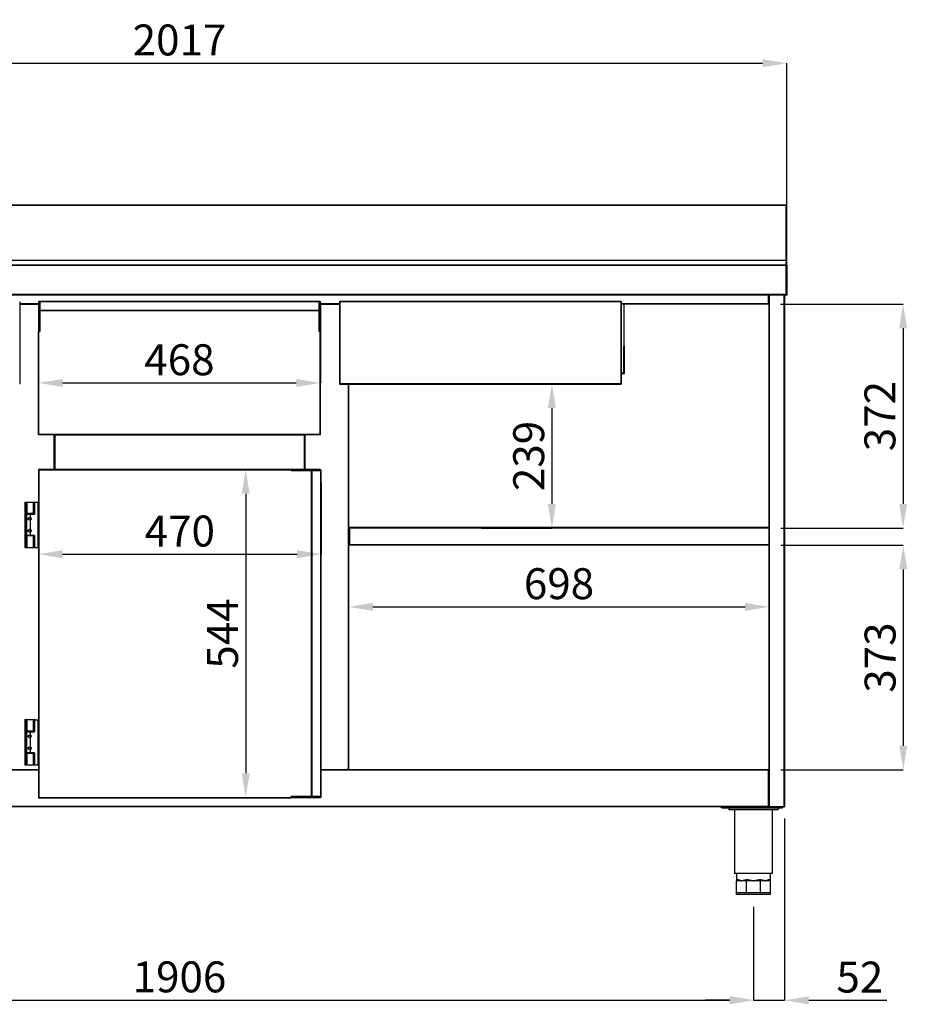
# Model space of a CAD drawing. Units: millimetres. Extents: x 11408 to 36270, y 19016 to 29417.
# Drawn here: x 31611 to 33085, y 25529 to 27164 of the extents above; entities that cross this region are included whole.
import ezdxf

# ---------------------------------------------------------------- set-up
doc = ezdxf.new("R2010")
doc.units = ezdxf.units.MM
doc.styles.add('SLDTEXTSTYLE0', font='TXT', dxfattribs={"width": 0.75})
doc.dimstyles.new('SLDDIMSTYLE2', dxfattribs={"dimtxt": 51.366374, "dimasz": 40, "dimexe": 0, "dimexo": 0.0625, "dimgap": 12.841593, "dimtad": 1, "dimdec": 1, "dimrnd": 1e-09, "dimzin": 12, "dimdsep": 46, "dimtxsty": 'SLDTEXTSTYLE0', "dimsah": 1, "dimcen": 0.09, "dimadec": 0, "dimazin": 0, "dimtfac": 1, "dimtdec": 1, "dimtmove": 0, "dimatfit": 0, "dimfxl": 1, "dimtolj": 1, "dimtzin": 12, "dimarcsym": 0})

# ---------------------------------------------------------------- blocks, each defined once
blk = doc.blocks.new('*D114')
at = {"color": 0, "lineweight": -2, "transparency": 16777216}
for p, q in [((30868.5, 26829.9), (30868.5, 27091.5)), ((30908.5, 27091.5), (32845.1, 27091.5)), ((32885.1, 26829.9), (32885.1, 27091.5))]:
    blk.add_line(p, q, dxfattribs=at)
at = {"color": 0, "transparency": 16777216}
for points in [[(30908.5, 27098.2), (30908.5, 27084.9), (30868.5, 27091.5)], [(32845.1, 27098.2), (32845.1, 27084.9), (32885.1, 27091.5)]]:
    blk.add_solid(points, dxfattribs=at)
at = {"layer": 'DEFPOINTS', "color": 0, "transparency": 16777216}
for p in [(32885.1, 27091.5), (30868.5, 26809.9), (32885.1, 26809.9)]:
    blk.add_point(p, dxfattribs=at)
at = {"color": 0, "transparency": 16777216, "insert": (31876.8, 27130.1), "char_height": 51.37, "attachment_point": 5, "style": 'SLDTEXTSTYLE0'}
blk.add_mtext('\\A1;2017', dxfattribs=at)
blk = doc.blocks.new('*D117')
at = {"color": 0, "lineweight": -2, "transparency": 16777216}
for p, q in [((32158, 26114.3), (32158, 26188.9)), ((32198, 26188.9), (32816, 26188.9)), ((32856, 26110.4), (32856, 26188.9))]:
    blk.add_line(p, q, dxfattribs=at)
at = {"color": 0, "transparency": 16777216}
for points in [[(32198, 26195.6), (32198, 26182.2), (32158, 26188.9)], [(32816, 26195.6), (32816, 26182.2), (32856, 26188.9)]]:
    blk.add_solid(points, dxfattribs=at)
at = {"layer": 'DEFPOINTS', "color": 0, "transparency": 16777216}
for p in [(32856, 26188.9), (32158, 26094.3), (32856, 26090.4)]:
    blk.add_point(p, dxfattribs=at)
at = {"color": 0, "transparency": 16777216, "insert": (32507, 26227.4), "char_height": 51.37, "attachment_point": 5, "style": 'SLDTEXTSTYLE0'}
blk.add_mtext('\\A1;698', dxfattribs=at)
blk = doc.blocks.new('*D118')
at = {"color": 0, "lineweight": -2, "transparency": 16777216}
for p, q in [((32875.4, 26291.2), (33078.7, 26291.2)), ((33078.7, 26251.2), (33078.7, 25958.3)), ((32875.4, 25918.3), (33078.7, 25918.3))]:
    blk.add_line(p, q, dxfattribs=at)
at = {"color": 0, "transparency": 16777216}
for points in [[(33072, 26251.2), (33085.4, 26251.2), (33078.7, 26291.2)], [(33072, 25958.3), (33085.4, 25958.3), (33078.7, 25918.3)]]:
    blk.add_solid(points, dxfattribs=at)
at = {"layer": 'DEFPOINTS', "color": 0, "transparency": 16777216}
for p in [(32855.4, 26291.2), (32855.4, 25918.3), (33078.7, 25918.3)]:
    blk.add_point(p, dxfattribs=at)
at = {"color": 0, "transparency": 16777216, "insert": (33040.2, 26104.7), "char_height": 51.37, "attachment_point": 5, "rotation": 90, "style": 'SLDTEXTSTYLE0'}
blk.add_mtext('\\A1;373', dxfattribs=at)
blk = doc.blocks.new('*D119')
at = {"color": 0, "lineweight": -2, "transparency": 16777216}
for p, q in [((32874.8, 26691.5), (33078.4, 26691.5)), ((33078.4, 26651.5), (33078.4, 26359.8)), ((32875.4, 26319.8), (33078.4, 26319.8))]:
    blk.add_line(p, q, dxfattribs=at)
at = {"color": 0, "transparency": 16777216}
for points in [[(33071.8, 26651.5), (33085.1, 26651.5), (33078.4, 26691.5)], [(33071.8, 26359.8), (33085.1, 26359.8), (33078.4, 26319.8)]]:
    blk.add_solid(points, dxfattribs=at)
at = {"layer": 'DEFPOINTS', "color": 0, "transparency": 16777216}
for p in [(32854.8, 26691.5), (32855.4, 26319.8), (33078.4, 26319.8)]:
    blk.add_point(p, dxfattribs=at)
at = {"color": 0, "transparency": 16777216, "insert": (33039.9, 26505.6), "char_height": 51.37, "attachment_point": 5, "rotation": 90, "style": 'SLDTEXTSTYLE0'}
blk.add_mtext('\\A1;372', dxfattribs=at)
blk = doc.blocks.new('*D120')
at = {"color": 0, "lineweight": -2, "transparency": 16777216}
for p, q in [((32381.1, 26558.9), (32495.2, 26558.9)), ((32495.2, 26518.9), (32495.2, 26359.8)), ((32378.5, 26319.8), (32495.2, 26319.8))]:
    blk.add_line(p, q, dxfattribs=at)
at = {"color": 0, "transparency": 16777216}
for points in [[(32488.5, 26518.9), (32501.8, 26518.9), (32495.2, 26558.9)], [(32488.5, 26359.8), (32501.8, 26359.8), (32495.2, 26319.8)]]:
    blk.add_solid(points, dxfattribs=at)
at = {"layer": 'DEFPOINTS', "color": 0, "transparency": 16777216}
for p in [(32361.1, 26558.9), (32358.5, 26319.8), (32495.2, 26319.8)]:
    blk.add_point(p, dxfattribs=at)
at = {"color": 0, "transparency": 16777216, "insert": (32456.7, 26439.4), "char_height": 51.37, "attachment_point": 5, "rotation": 90, "style": 'SLDTEXTSTYLE0'}
blk.add_mtext('\\A1;239', dxfattribs=at)
blk = doc.blocks.new('*D121')
at = {"color": 0, "lineweight": -2, "transparency": 16777216}
for p, q in [((31872.7, 26416.6), (31986.7, 26416.6)), ((31986.7, 26376.6), (31986.7, 25912.6)), ((31872.7, 25872.6), (31986.7, 25872.6))]:
    blk.add_line(p, q, dxfattribs=at)
at = {"color": 0, "transparency": 16777216}
for points in [[(31980.1, 26376.6), (31993.4, 26376.6), (31986.7, 26416.6)], [(31980.1, 25912.6), (31993.4, 25912.6), (31986.7, 25872.6)]]:
    blk.add_solid(points, dxfattribs=at)
at = {"layer": 'DEFPOINTS', "color": 0, "transparency": 16777216}
for p in [(31852.7, 26416.6), (31852.7, 25872.6), (31986.7, 25872.6)]:
    blk.add_point(p, dxfattribs=at)
at = {"color": 0, "transparency": 16777216, "insert": (31948.2, 26144.6), "char_height": 51.37, "attachment_point": 5, "rotation": 90, "style": 'SLDTEXTSTYLE0'}
blk.add_mtext('\\A1;544', dxfattribs=at)
blk = doc.blocks.new('*D122')
at = {"color": 0, "lineweight": -2, "transparency": 16777216}
for p, q in [((31642.6, 26396.6), (31642.6, 26276.3)), ((32112.2, 26395.1), (32112.2, 26276.3)), ((31682.6, 26276.3), (32072.2, 26276.3))]:
    blk.add_line(p, q, dxfattribs=at)
at = {"color": 0, "transparency": 16777216}
for points in [[(31682.6, 26283), (31682.6, 26269.6), (31642.6, 26276.3)], [(32072.2, 26283), (32072.2, 26269.6), (32112.2, 26276.3)]]:
    blk.add_solid(points, dxfattribs=at)
at = {"layer": 'DEFPOINTS', "color": 0, "transparency": 16777216}
for p in [(31642.6, 26416.6), (32112.2, 26415.1), (32112.2, 26276.3)]:
    blk.add_point(p, dxfattribs=at)
at = {"color": 0, "transparency": 16777216, "insert": (31877.4, 26314.8), "char_height": 51.37, "attachment_point": 5, "style": 'SLDTEXTSTYLE0'}
blk.add_mtext('\\A1;470', dxfattribs=at)
blk = doc.blocks.new('*D123')
at = {"color": 0, "lineweight": -2, "transparency": 16777216}
for p, q in [((31642.6, 26674.4), (31642.6, 26560.7)), ((32110.8, 26674.4), (32110.8, 26560.7)), ((31682.6, 26560.7), (32070.8, 26560.7))]:
    blk.add_line(p, q, dxfattribs=at)
at = {"color": 0, "transparency": 16777216}
for points in [[(31682.6, 26567.3), (31682.6, 26554), (31642.6, 26560.7)], [(32070.8, 26567.3), (32070.8, 26554), (32110.8, 26560.7)]]:
    blk.add_solid(points, dxfattribs=at)
at = {"layer": 'DEFPOINTS', "color": 0, "transparency": 16777216}
for p in [(31642.6, 26694.4), (32110.8, 26694.4), (32110.8, 26560.7)]:
    blk.add_point(p, dxfattribs=at)
at = {"color": 0, "transparency": 16777216, "insert": (31876.7, 26599.2), "char_height": 51.37, "attachment_point": 5, "style": 'SLDTEXTSTYLE0'}
blk.add_mtext('\\A1;468', dxfattribs=at)
blk = doc.blocks.new('*D124')
at = {"color": 0, "lineweight": -2, "transparency": 16777216}
for p, q in [((30923.6, 25691.1), (30923.6, 25536.1)), ((32830, 25691.1), (32830, 25536.1)), ((30963.6, 25536.1), (32790, 25536.1))]:
    blk.add_line(p, q, dxfattribs=at)
at = {"color": 0, "transparency": 16777216}
for points in [[(30963.6, 25542.8), (30963.6, 25529.4), (30923.6, 25536.1)], [(32790, 25542.8), (32790, 25529.4), (32830, 25536.1)]]:
    blk.add_solid(points, dxfattribs=at)
at = {"layer": 'DEFPOINTS', "color": 0, "transparency": 16777216}
for p in [(30923.6, 25711.1), (32830, 25711.1), (32830, 25536.1)]:
    blk.add_point(p, dxfattribs=at)
at = {"color": 0, "transparency": 16777216, "insert": (31876.8, 25574.6), "char_height": 51.37, "attachment_point": 5, "style": 'SLDTEXTSTYLE0'}
blk.add_mtext('\\A1;1906', dxfattribs=at)
blk = doc.blocks.new('*D125')
at = {"color": 0, "lineweight": -2, "transparency": 16777216}
for p, q in [((32881.6, 25837.7), (32881.6, 25535.7)), ((32830, 25691.1), (32830, 25535.7)), ((32790, 25535.7), (32750, 25535.7)), ((32830, 25535.7), (32881.6, 25535.7)), ((32921.6, 25535.7), (33051.5, 25535.7))]:
    blk.add_line(p, q, dxfattribs=at)
at = {"color": 0, "transparency": 16777216}
for points in [[(32790, 25542.4), (32790, 25529), (32830, 25535.7)], [(32921.6, 25542.4), (32921.6, 25529), (32881.6, 25535.7)]]:
    blk.add_solid(points, dxfattribs=at)
at = {"layer": 'DEFPOINTS', "color": 0, "transparency": 16777216}
for p in [(32881.6, 25857.7), (32830, 25711.1), (32881.6, 25535.7)]:
    blk.add_point(p, dxfattribs=at)
at = {"color": 0, "transparency": 16777216, "insert": (33006.5, 25574.2), "char_height": 51.37, "attachment_point": 5, "style": 'SLDTEXTSTYLE0'}
blk.add_mtext('\\A1;52', dxfattribs=at)

msp = doc.modelspace()

# ---------------------------------------------------------------- linework, layer by layer
at = {"color": 7, "linetype": 'Continuous'}
for p, q in [((32884.3, 26855.9), (30869.3, 26855.9)), ((32884.3, 26855.1), (30869.3, 26855.1)), ((32884.2, 26856.6), (32884.1, 26856.6)), ((32884.1, 26855.9), (32884.1, 26856.6)), ((32884.2, 26856.6), (32884.2, 26855.9)), ((32884.3, 26855.9), (32884.3, 26855.1)), ((32884.3, 26764.2), (32884.3, 26855.1)), ((32885.1, 26854.6), (32884.3, 26854.6)), ((32885.1, 26854.6), (32885.1, 26855.7)), ((32885.1, 26765.1), (32885.1, 26854.6)), ((32884.3, 26764.2), (30869.3, 26764.2)), ((32884.1, 26757.1), (32884.1, 26760.6)), ((32884.2, 26760.6), (32884.2, 26757.1)), ((32884.3, 26764.2), (32884.3, 26757.1)), ((32885.1, 26756.2), (32885.1, 26765.1)), ((32884.3, 26756.2), (30869.3, 26756.2)), ((32884.3, 26755.4), (30869.3, 26755.4)), ((32884.1, 26757.1), (32884.2, 26757.1)), ((32884.1, 26756.2), (32884.1, 26757.1)), ((32884.3, 26756.2), (32884.3, 26755.4)), ((32884.3, 26707.4), (32884.3, 26755.4)), ((32884.3, 26755.4), (32885.1, 26755.4)), ((32884.3, 26755.4), (32884.3, 26706.9)), ((32885.1, 26756.2), (32885.1, 26755.4)), ((32885.1, 26755.4), (32885.1, 26706.9)), ((32881.3, 26707.4), (30872.3, 26707.4)), ((32881.3, 26706.6), (30872.3, 26706.6)), ((31611.4, 26695.6), (31612, 26695.6)), ((31612, 26559.5), (31612, 26695.6)), ((31644.4, 26694.4), (31644.4, 26696.2)), ((31644.6, 26696.2), (31644.4, 26696.2)), ((31644.4, 26696.2), (31644.4, 26696.2)), ((31644.6, 26696.2), (31644.4, 26696.2)), ((31644.6, 26696.2), (31644.6, 26694.4)), ((31644.6, 26696.2), (31644.6, 26696.2)), ((31644.8, 26695.2), (31644.6, 26695.2)), ((31644.8, 26695.2), (31644.6, 26695.2)), ((32108.8, 26695.8), (31644.8, 26695.8)), ((31644.8, 26695.8), (31644.8, 26695.1)), ((32108.8, 26696.2), (32109, 26696.2)), ((32108.8, 26696.2), (32108.8, 26695.8)), ((32108.8, 26696.2), (32109, 26696.2)), ((32108.8, 26696.2), (32108.8, 26696.2)), ((32108.8, 26695.1), (32108.8, 26695.8)), ((32109, 26694.4), (32109, 26696.2)), ((32109, 26696.2), (32109, 26696.2)), ((32142.6, 26695.6), (32142.6, 26559.5)), ((32143.2, 26695.6), (32142.6, 26695.6)), ((32143.2, 26696.2), (32610.2, 26696.2)), ((32143.2, 26695.6), (32143.2, 26696.2)), ((32143.2, 26695.5), (32143.2, 26559.5)), ((32610.2, 26695.5), (32143.2, 26695.5)), ((32610.2, 26695.6), (32610.2, 26696.2)), ((32610.2, 26695.6), (32610.8, 26695.6)), ((32610.2, 26559.5), (32610.2, 26695.5)), ((32610.8, 26559.5), (32610.8, 26695.6)), ((32854.8, 26692.1), (32854.8, 26706.6)), ((32856, 26706.6), (32856, 25857.7)), ((32881, 25857.7), (32881, 26706.6)), ((32881.3, 26707.4), (32884.3, 26707.4)), ((32881.3, 26707.4), (32881.3, 26706.6)), ((32881.6, 26707.4), (32881.6, 25857.7)), ((32883.5, 26706.9), (32883.5, 26707.4)), ((32883.5, 26706.9), (32884.3, 26706.9)), ((32884.3, 26706.9), (32884.3, 26707.4)), ((32884.3, 26706.9), (32885.1, 26706.9)), ((31642.6, 26692.1), (31612, 26692.1)), ((31642.6, 26691.5), (31612, 26691.5)), ((31642.6, 26690.9), (31612, 26690.9)), ((31644.4, 26694.4), (31642.6, 26694.4)), ((31642.6, 26694.4), (31642.6, 26679)), ((31642.6, 26694.4), (31642.6, 26694.4)), ((31642.6, 26679), (31642.6, 26646.2)), ((31642.6, 26679), (31642.6, 26679)), ((31644.6, 26694.4), (31644.4, 26694.4)), ((31644.4, 26680.8), (31644.4, 26694.4)), ((31644.4, 26679), (31644.4, 26680.8)), ((31644.6, 26680.8), (31644.4, 26680.8)), ((31644.4, 26680.8), (31644.4, 26680.8)), ((31644.6, 26680.8), (31644.4, 26680.8)), ((31644.6, 26679), (31644.4, 26679)), ((31644.4, 26646.2), (31644.4, 26679)), ((31644.6, 26694.4), (31644.6, 26680.8)), ((31644.8, 26693.2), (31644.6, 26693.2)), ((31644.6, 26680.8), (31644.6, 26679)), ((31644.6, 26680.8), (31644.6, 26680.8)), ((31644.8, 26679.8), (31644.6, 26679.8)), ((31644.8, 26679.8), (31644.6, 26679.8)), ((31644.6, 26679), (31644.6, 26646.2)), ((31644.8, 26695.1), (31644.8, 26680.9)), ((32108.8, 26695.1), (31644.8, 26695.1)), ((32108.8, 26680.9), (31644.8, 26680.9)), ((31644.8, 26680.9), (31644.8, 26680.2)), ((31644.8, 26680.2), (31644.8, 26646.2)), ((32108.8, 26680.2), (31644.8, 26680.2)), ((32108.8, 26695.1), (32108.8, 26694.4)), ((32108.8, 26694.4), (32109, 26694.4)), ((32108.8, 26694.4), (32108.8, 26680.9)), ((32108.8, 26680.2), (32108.8, 26680.9)), ((32108.8, 26680.8), (32109, 26680.8)), ((32108.8, 26680.1), (32108.8, 26680.2)), ((32108.8, 26680.1), (32108.8, 26679)), ((32108.8, 26679), (32109, 26679)), ((32108.8, 26679), (32108.8, 26646.2)), ((32109, 26694.4), (32110.8, 26694.4)), ((32109, 26680.8), (32109, 26694.4)), ((32109, 26679), (32109, 26680.8)), ((32109, 26646.2), (32109, 26679)), ((32110.8, 26694.4), (32110.8, 26679)), ((32110.8, 26694.4), (32110.8, 26694.4)), ((32142.6, 26692.1), (32110.8, 26692.1)), ((32142.6, 26691.5), (32110.8, 26691.5)), ((32142.6, 26690.9), (32110.8, 26690.9)), ((32110.8, 26679), (32110.8, 26646.2)), ((32854.8, 26692.1), (32610.8, 26692.1)), ((32854.8, 26691.5), (32610.8, 26691.5)), ((32614.8, 26691.5), (32614.8, 26577.1)), ((32854.8, 26692.1), (32854.8, 26691.5)), ((32854.8, 26692.1), (32854.8, 26692.1)), ((32855.4, 26692.1), (32854.8, 26692.1)), ((32855.4, 26692.1), (32855.4, 25857.7)), ((31644.8, 26677.8), (31644.6, 26677.8)), ((31642.6, 26475.2), (31642.6, 26646.2)), ((31642.8, 26646.2), (31642.6, 26646.2)), ((31642.8, 26646.2), (31644.4, 26646.2)), ((31643.3, 26475.2), (31643.3, 26646.2)), ((31644.6, 26646.2), (31644.4, 26646.2)), ((31644.8, 26646.2), (31644.6, 26646.2)), ((32108.8, 26646.2), (32109, 26646.2)), ((32110.1, 26646.2), (32109, 26646.2)), ((32110.3, 26646.2), (32110.1, 26646.2)), ((32110.3, 26475.2), (32110.3, 26646.2)), ((32111, 26646.2), (32110.3, 26646.2)), ((32111, 26475.2), (32111, 26646.2)), ((32615.8, 26621.1), (32614.8, 26621.1)), ((32614.8, 26577.1), (32614.8, 26621.1)), ((32615.8, 26577.1), (32615.8, 26621.1)), ((32610.8, 26577.1), (32614.8, 26577.1)), ((32614.8, 26577.1), (32610.8, 26577.1)), ((32610.8, 26576.1), (32614.8, 26576.1)), ((32614.8, 26577.1), (32615.8, 26577.1)), ((32614.8, 26576.1), (32614.8, 26577.1)), ((31611.4, 26559.5), (31612, 26559.5)), ((32143.2, 26559.5), (32142.6, 26559.5)), ((32143.2, 26559.5), (32610.2, 26559.5)), ((32143.2, 26559.5), (32143.2, 26558.9)), ((32143.2, 26558.9), (32610.2, 26558.9)), ((32157, 26558.9), (32157, 25918.9)), ((32157.6, 26558.9), (32157.6, 25918.9)), ((32158, 25918.3), (32158, 26558.9)), ((32610.2, 26559.5), (32610.2, 26558.9)), ((32610.2, 26559.5), (32610.8, 26559.5)), ((31642.6, 26475.2), (31643.3, 26475.2)), ((32110.3, 26475.2), (31643.3, 26475.2)), ((31643.3, 26475.2), (31643.3, 26474.5)), ((32110.3, 26474.5), (31643.3, 26474.5)), ((31668.6, 26417.2), (31668.6, 26474.5)), ((31669.2, 26417.2), (31669.2, 26474.5)), ((31669.8, 26474.5), (31669.8, 26417.2)), ((31670.8, 26474.5), (31670.8, 26473.7)), ((31678.8, 26473.7), (31670.8, 26473.7)), ((31678.8, 26474.5), (31678.8, 26473.7)), ((32074.8, 26473.7), (31678.8, 26473.7)), ((32074.8, 26473.7), (32074.8, 26474.5)), ((32082.8, 26473.7), (32074.8, 26473.7)), ((32082.8, 26473.7), (32082.8, 26474.5)), ((32083.8, 26474.5), (32083.8, 26417.1)), ((32084.4, 26474.5), (32084.4, 26417.1)), ((32085, 26474.5), (32085, 26417.1)), ((32110.3, 26474.5), (32110.3, 26475.2)), ((32110.3, 26475.2), (32111, 26475.2)), ((31642.6, 26416.6), (31642.6, 25872.6)), ((31642.6, 26416.6), (31643.2, 26416.6)), ((32062.2, 26417.2), (31643.2, 26417.2)), ((31643.2, 26416.6), (31643.2, 26417.2)), ((31643.2, 26417.2), (31643.2, 26417.2)), ((31643.2, 26416.6), (31643.2, 25872.6)), ((31643.2, 26416.6), (32062.2, 26416.6)), ((32062.2, 26417.2), (32062.2, 26416.6)), ((32095, 26417.1), (32062.2, 26417.1)), ((32062.2, 26416.6), (32062.2, 26416.4)), ((32062.2, 26416.4), (32062.2, 26415.3)), ((32062.2, 26415.3), (32095, 26415.3)), ((32062.2, 26415.1), (32062.2, 26415.3)), ((32062.2, 26415.1), (32095.7, 26415.1)), ((32062.2, 26415.1), (32062.2, 26415.1)), ((32095, 26415.1), (32062.2, 26415.1)), ((32093.8, 26415.1), (32093.8, 26415.1)), ((32095, 26415.3), (32095, 26417.1)), ((32110.4, 26417.1), (32095, 26417.1)), ((32095, 26415.3), (32096.8, 26415.3)), ((32095, 26415.1), (32095, 26415.3)), ((32096.8, 26415.1), (32095, 26415.1)), ((32095.7, 26415.1), (32095.7, 25874.1)), ((32096.3, 26415.1), (32095.7, 26415.1)), ((32095.8, 26415.1), (32095.8, 26415.1)), ((32095.8, 26415.1), (32095.8, 26415.1)), ((32096.3, 26415.1), (32096.3, 25874.1)), ((32111, 26415.1), (32096.3, 26415.1)), ((32096.8, 26415.1), (32096.8, 26415.3)), ((32096.8, 26415.3), (32110.4, 26415.3)), ((32110.4, 26415.1), (32096.8, 26415.1)), ((32109.2, 26415.1), (32109.2, 26415.1)), ((32110.4, 26415.3), (32110.4, 26417.1)), ((32110.4, 26417.1), (32110.4, 26417.1)), ((32110.4, 26415.1), (32110.4, 26415.3)), ((32110.4, 26415.3), (32112.2, 26415.3)), ((32112.2, 26415.1), (32110.4, 26415.1)), ((32111, 26415.1), (32111, 25874.1)), ((32111.6, 26415.1), (32111, 26415.1)), ((32111.2, 26415.1), (32111.2, 26415.1)), ((32111.2, 26415.1), (32111.2, 26415.1)), ((32111.6, 26415.1), (32111.6, 25874.1)), ((32112.2, 26415.1), (32112.2, 26415.3)), ((32112.2, 26415.3), (32112.2, 26415.3)), ((32112.2, 26415.1), (32112.2, 26415.3)), ((32112.2, 26415.1), (32112.2, 26415.1)), ((31620.2, 26362.7), (31620.2, 26287.7)), ((31620.2, 26362.7), (31622.2, 26362.7)), ((31622.2, 26362.7), (31623.2, 26362.7)), ((31622.2, 26343.7), (31622.2, 26362.7)), ((31623.2, 26362.7), (31634.2, 26362.7)), ((31623.2, 26362.7), (31623.2, 26343.7)), ((31634.2, 26362.7), (31635.2, 26362.7)), ((31634.2, 26343.7), (31634.2, 26362.7)), ((31635.2, 26362.7), (31637.2, 26362.7)), ((31635.2, 26362.7), (31635.2, 26343.7)), ((31635.9, 26362.6), (31635.9, 26362.6)), ((31635.9, 26362.6), (31635.9, 26342.6)), ((31635.9, 26342.6), (31635.9, 26362.6)), ((31636, 26362.6), (31636, 26362.6)), ((31636, 26362.6), (31636, 26342.6)), ((31636, 26362.6), (31641.8, 26362.6)), ((31636, 26342.6), (31636, 26362.6)), ((31637.2, 26362.7), (31637.2, 26362.6)), ((31641.8, 26362.6), (31641.8, 26287.6)), ((31642.8, 26362.6), (31641.8, 26362.6)), ((31642.8, 26287.6), (31642.8, 26362.6)), ((31621.7, 26342.6), (31621.7, 26307.6)), ((31621.8, 26342.6), (31621.7, 26342.6)), ((31621.8, 26307.6), (31621.8, 26342.6)), ((31621.8, 26342.6), (31622.8, 26342.6)), ((31622.2, 26342.6), (31622.2, 26343.7)), ((31623.2, 26343.7), (31622.2, 26343.7)), ((31622.7, 26343.7), (31622.7, 26342.6)), ((31634.7, 26343.5), (31622.7, 26343.5)), ((31622.7, 26343.5), (31622.7, 26342.6)), ((31622.8, 26342.6), (31622.8, 26307.6)), ((31622.8, 26342.6), (31628.8, 26342.6)), ((31634.2, 26343.7), (31623.2, 26343.7)), ((31625.7, 26343.7), (31625.7, 26343.5)), ((31628.8, 26342.6), (31628.8, 26307.6)), ((31628.8, 26342.6), (31636, 26342.6)), ((31631.7, 26343.5), (31631.7, 26343.7)), ((31635.2, 26343.7), (31634.2, 26343.7)), ((31634.7, 26342.6), (31634.7, 26343.7)), ((31634.7, 26342.6), (31634.7, 26343.5)), ((31635.2, 26343.7), (31635.2, 26342.6)), ((32159, 26319.8), (32158.4, 26319.8)), ((32158.4, 26319.8), (32158.4, 26305.8)), ((32855.4, 26320.4), (32159, 26320.4)), ((32159, 26320.4), (32159, 26319.8)), ((32159, 26319.8), (32159, 26291.8)), ((32159, 26319.8), (32159, 26305.8)), ((32855.4, 26319.8), (32159, 26319.8)), ((31621.8, 26307.6), (31621.7, 26307.6)), ((31622.8, 26307.6), (31621.8, 26307.6)), ((31622.2, 26306.7), (31622.2, 26307.6)), ((31622.2, 26306.7), (31623.2, 26306.7)), ((31622.2, 26287.7), (31622.2, 26306.7)), ((31622.7, 26307.6), (31622.7, 26306.7)), ((31628.8, 26307.6), (31622.8, 26307.6)), ((31634.2, 26306.7), (31623.2, 26306.7)), ((31623.2, 26306.7), (31623.2, 26287.7)), ((31636, 26307.6), (31628.8, 26307.6)), ((31634.2, 26306.7), (31635.2, 26306.7)), ((31634.2, 26287.7), (31634.2, 26306.7)), ((31634.7, 26306.7), (31634.7, 26307.6)), ((31635.2, 26307.6), (31635.2, 26306.7)), ((31635.2, 26306.7), (31635.2, 26287.7)), ((31635.9, 26307.6), (31635.9, 26287.6)), ((31635.9, 26287.6), (31635.9, 26307.6)), ((31636, 26307.6), (31636, 26287.6)), ((31636, 26287.6), (31636, 26307.6)), ((32158.4, 26305.8), (32159, 26305.8)), ((31620.2, 26287.7), (31622.2, 26287.7)), ((31623.2, 26287.7), (31622.2, 26287.7)), ((31623.2, 26287.7), (31634.2, 26287.7)), ((31635.2, 26287.7), (31634.2, 26287.7)), ((31635.2, 26287.7), (31635.9, 26287.7)), ((31635.9, 26287.6), (31635.9, 26287.6)), ((31636, 26287.6), (31636, 26287.6)), ((31636, 26287.6), (31641.8, 26287.6)), ((31641.8, 26287.6), (31642.8, 26287.6)), ((32159, 26291.8), (32159, 26291.2)), ((32855.4, 26291.8), (32159, 26291.8)), ((32855.4, 26291.2), (32159, 26291.2)), ((31620.2, 26001.7), (31620.2, 25926.7)), ((31620.2, 26001.7), (31622.2, 26001.7)), ((31622.2, 25982.7), (31622.2, 26001.7)), ((31622.2, 26001.7), (31623.2, 26001.7)), ((31623.2, 26001.7), (31623.2, 25982.7)), ((31623.2, 26001.7), (31634.2, 26001.7)), ((31634.2, 25982.7), (31634.2, 26001.7)), ((31634.2, 26001.7), (31635.2, 26001.7)), ((31635.2, 26001.7), (31635.2, 25982.7)), ((31635.2, 26001.7), (31637.2, 26001.7)), ((31635.9, 26001.6), (31635.9, 25981.6)), ((31635.9, 25981.6), (31635.9, 26001.6)), ((31635.9, 26001.6), (31635.9, 26001.6)), ((31636, 26001.6), (31636, 25981.6)), ((31636, 25981.6), (31636, 26001.6)), ((31636, 26001.6), (31636, 26001.6)), ((31636, 26001.6), (31641.8, 26001.6)), ((31637.2, 26001.7), (31637.2, 26001.6)), ((31641.8, 26001.6), (31641.8, 25926.6)), ((31642.8, 26001.6), (31641.8, 26001.6)), ((31642.8, 25926.6), (31642.8, 26001.6)), ((31621.8, 25981.6), (31621.7, 25981.6)), ((31621.7, 25981.6), (31621.7, 25946.6)), ((31621.8, 25981.6), (31622.8, 25981.6)), ((31621.8, 25946.6), (31621.8, 25981.6)), ((31622.2, 25981.6), (31622.2, 25982.7)), ((31623.2, 25982.7), (31622.2, 25982.7)), ((31622.7, 25982.7), (31622.7, 25981.6)), ((31634.7, 25982.5), (31622.7, 25982.5)), ((31622.7, 25982.5), (31622.7, 25981.6)), ((31622.8, 25981.6), (31628.8, 25981.6)), ((31622.8, 25981.6), (31622.8, 25946.6)), ((31634.2, 25982.7), (31623.2, 25982.7)), ((31625.7, 25982.7), (31625.7, 25982.5)), ((31628.8, 25981.6), (31636, 25981.6)), ((31628.8, 25981.6), (31628.8, 25946.6)), ((31631.7, 25982.5), (31631.7, 25982.7)), ((31635.2, 25982.7), (31634.2, 25982.7)), ((31634.7, 25981.6), (31634.7, 25982.7)), ((31634.7, 25981.6), (31634.7, 25982.5)), ((31635.2, 25982.7), (31635.2, 25981.6)), ((31621.8, 25946.6), (31621.7, 25946.6)), ((31622.8, 25946.6), (31621.8, 25946.6)), ((31622.2, 25945.7), (31622.2, 25946.6)), ((31622.2, 25945.7), (31623.2, 25945.7)), ((31622.2, 25926.7), (31622.2, 25945.7)), ((31622.7, 25946.6), (31622.7, 25945.7)), ((31628.8, 25946.6), (31622.8, 25946.6)), ((31634.2, 25945.7), (31623.2, 25945.7)), ((31623.2, 25945.7), (31623.2, 25926.7)), ((31636, 25946.6), (31628.8, 25946.6)), ((31634.2, 25945.7), (31635.2, 25945.7)), ((31634.2, 25926.7), (31634.2, 25945.7)), ((31634.7, 25945.7), (31634.7, 25946.6)), ((31635.2, 25946.6), (31635.2, 25945.7)), ((31635.2, 25945.7), (31635.2, 25926.7)), ((31635.9, 25946.6), (31635.9, 25926.6)), ((31635.9, 25926.6), (31635.9, 25946.6)), ((31636, 25946.6), (31636, 25926.6)), ((31636, 25926.6), (31636, 25946.6)), ((31642.6, 25918.3), (30898.8, 25918.3)), ((31642.6, 25917.7), (30898.8, 25917.7)), ((31598.6, 25918.9), (31642.6, 25918.9)), ((31598.6, 25918.3), (31642.6, 25918.3)), ((31620.2, 25926.7), (31622.2, 25926.7)), ((31623.2, 25926.7), (31622.2, 25926.7)), ((31623.2, 25926.7), (31634.2, 25926.7)), ((31635.2, 25926.7), (31634.2, 25926.7)), ((31635.2, 25926.7), (31635.9, 25926.7)), ((31635.9, 25926.6), (31635.9, 25926.6)), ((31636, 25926.6), (31636, 25926.6)), ((31636, 25926.6), (31641.8, 25926.6)), ((31641.8, 25926.6), (31642.8, 25926.6)), ((32111.6, 25918.9), (32155, 25918.9)), ((32854.8, 25918.3), (32111.6, 25918.3)), ((32111.6, 25918.3), (32155, 25918.3)), ((32854.8, 25917.7), (32111.6, 25917.7)), ((32155, 25918.9), (32155.8, 25918.9)), ((32157, 25918.9), (32155, 25918.9)), ((32155, 25918.9), (32155, 25918.3)), ((32155.8, 25918.9), (32155.8, 25918.9)), ((32155.8, 25918.9), (32157, 25918.9)), ((32155.8, 25918.9), (32155.8, 25918.9)), ((32155.8, 25918.9), (32155.8, 25918.9)), ((32157, 25918.9), (32157, 25918.9)), ((32157.6, 25918.9), (32157, 25918.9)), ((32157.1, 25918.9), (32157.1, 25918.3)), ((32157.6, 25918.9), (32157.6, 25918.3)), ((32854.8, 25918.3), (32854.8, 25917.7)), ((32854.8, 25917.7), (32854.8, 25917.7)), ((32854.8, 25917.7), (32855.4, 25917.7)), ((32854.8, 25857.7), (32854.8, 25917.7)), ((32855.4, 25917.7), (32855.4, 25857.7)), ((32855.4, 25917), (32855.4, 25917)), ((32855.4, 25916.4), (32855.4, 25916.4)), ((32855.4, 25897.4), (32855.4, 25897.4)), ((32855.4, 25896.2), (32855.4, 25896.2)), ((32855.4, 25896.2), (32855.4, 25896.2)), ((31642.6, 25872.6), (31643.2, 25872.6)), ((31643.2, 25872.6), (32062.2, 25872.6)), ((31643.2, 25872.6), (31643.2, 25872)), ((31643.2, 25872), (32062.2, 25872)), ((31643.2, 25872), (31643.2, 25872)), ((32062.2, 25874.1), (32095.7, 25874.1)), ((32062.2, 25874.1), (32062.2, 25874.1)), ((32062.2, 25874.1), (32062.2, 25873.9)), ((32095, 25874.1), (32062.2, 25874.1)), ((32062.2, 25872.7), (32062.2, 25873.9)), ((32062.2, 25873.9), (32095, 25873.9)), ((32062.2, 25872.6), (32062.2, 25872.7)), ((32062.2, 25872.6), (32062.2, 25872)), ((32095, 25872.1), (32062.2, 25872.1)), ((32093.8, 25874.1), (32093.8, 25874.1)), ((32095, 25874.1), (32095, 25873.9)), ((32096.8, 25874.1), (32095, 25874.1)), ((32095, 25873.9), (32096.8, 25873.9)), ((32095, 25873.9), (32095, 25872.1)), ((32110.4, 25872.1), (32095, 25872.1)), ((32095.7, 25874.1), (32096.3, 25874.1)), ((32095.8, 25874.1), (32095.8, 25874.1)), ((32095.8, 25874.1), (32095.8, 25874.1)), ((32096.3, 25874.1), (32111, 25874.1)), ((32096.8, 25874.1), (32096.8, 25873.9)), ((32110.4, 25874.1), (32096.8, 25874.1)), ((32096.8, 25873.9), (32110.4, 25873.9)), ((32109.2, 25874.1), (32109.2, 25874.1)), ((32110.4, 25874.1), (32110.4, 25873.9)), ((32112.2, 25874.1), (32110.4, 25874.1)), ((32110.4, 25873.9), (32110.4, 25872.1)), ((32110.4, 25873.9), (32112.2, 25873.9)), ((32110.4, 25872.1), (32110.4, 25872.1)), ((32111, 25874.1), (32111.6, 25874.1)), ((32111.2, 25874.1), (32111.2, 25874.1)), ((32111.2, 25874.1), (32111.2, 25874.1)), ((32112.2, 25874.1), (32112.2, 25873.9)), ((32112.2, 25874.1), (32112.2, 25873.9)), ((32112.2, 25874.1), (32112.2, 25874.1)), ((32112.2, 25873.9), (32112.2, 25873.9)), ((32855.4, 25871.2), (32855.4, 25871.2)), ((32854.8, 25857.7), (30898.8, 25857.7)), ((32854.8, 25857.1), (30898.8, 25857.1)), ((32778, 25855.1), (32778, 25857.1)), ((32778, 25855.1), (32878, 25855.1)), ((32789, 25855.1), (32789, 25852.6)), ((32789, 25852.6), (32871, 25852.6)), ((32798.2, 25852.6), (32798.2, 25746.1)), ((32854.8, 25857.7), (32854.8, 25857.1)), ((32854.8, 25857.7), (32854.8, 25857.7)), ((32855.4, 25857.7), (32854.8, 25857.7)), ((32856, 25857.7), (32854.8, 25857.7)), ((32854.8, 25857.1), (32856, 25857.1)), ((32855.4, 25859.2), (32855.4, 25859.2)), ((32855.4, 25858), (32855.4, 25858)), ((32856, 25857.7), (32855.4, 25857.7)), ((32856, 25857.1), (32856, 25857.7)), ((32856, 25857.7), (32881, 25857.7)), ((32856, 25857.1), (32881, 25857.1)), ((32861.7, 25746.1), (32861.7, 25852.6)), ((32871, 25855.1), (32871, 25852.6)), ((32878, 25855.1), (32878, 25857.1)), ((32881, 25857.7), (32881, 25857.7)), ((32881.6, 25857.7), (32881, 25857.7)), ((32881, 25857.7), (32881, 25857.1)), ((32881, 25857.7), (32881, 25857.7)), ((32881, 25857.1), (32881, 25857.1)), ((32830, 25746.1), (32798.2, 25746.1)), ((32802, 25746.1), (32802, 25734.1)), ((32802, 25714.1), (32802, 25734.1)), ((32802.6, 25734.1), (32802, 25734.1)), ((32810.2, 25734.1), (32802.6, 25734.1)), ((32803.8, 25736.1), (32804.4, 25736.1)), ((32817.8, 25734.1), (32810.2, 25734.1)), ((32818.4, 25734.1), (32817.8, 25734.1)), ((32818.4, 25714.1), (32818.4, 25734.1)), ((32819.2, 25734.1), (32818.4, 25734.1)), ((32818.6, 25736.1), (32819.9, 25736.1)), ((32830, 25734.1), (32819.2, 25734.1)), ((32861.7, 25746.1), (32830, 25746.1)), ((32840.8, 25734.1), (32830, 25734.1)), ((32840, 25736.1), (32841.4, 25736.1)), ((32841.6, 25734.1), (32840.8, 25734.1)), ((32841.6, 25714.1), (32841.6, 25734.1)), ((32842.2, 25734.1), (32841.6, 25734.1)), ((32849.8, 25734.1), (32842.2, 25734.1)), ((32857.4, 25734.1), (32849.8, 25734.1)), ((32855.6, 25736.1), (32856.1, 25736.1)), ((32858, 25734.1), (32857.4, 25734.1)), ((32858, 25734.1), (32858, 25746.1)), ((32858, 25714.1), (32858, 25734.1)), ((32818.4, 25714.1), (32802, 25714.1)), ((32802, 25711.1), (32802, 25714.1)), ((32818.4, 25711.1), (32802, 25711.1)), ((32841.6, 25714.1), (32818.4, 25714.1)), ((32818.4, 25711.1), (32818.4, 25714.1)), ((32841.6, 25711.1), (32818.4, 25711.1)), ((32858, 25714.1), (32841.6, 25714.1)), ((32841.6, 25711.1), (32841.6, 25714.1)), ((32858, 25711.1), (32841.6, 25711.1)), ((32858, 25711.1), (32858, 25714.1))]:
    msp.add_line(p, q, dxfattribs=at)
at = {"color": 7, "linetype": 'Continuous', "flags": 128}
for points in [[(31644.4, 26679), (31644, 26679), (31643.7, 26679), (31643.4, 26679), (31643.1, 26679), (31642.9, 26679), (31642.7, 26679), (31642.6, 26679), (31642.6, 26679)], [(32109, 26679), (32109.3, 26679), (32109.7, 26679), (32110, 26679), (32110.3, 26679), (32110.5, 26679), (32110.6, 26679), (32110.7, 26679), (32110.8, 26679)], [(32818.6, 25736.1), (32818.6, 25735.7), (32818.5, 25735.3), (32818.5, 25734.9), (32818.4, 25734.6), (32818.2, 25734.4), (32818.1, 25734.2), (32818, 25734.1), (32817.8, 25734.1)], [(32819.9, 25736.1), (32819.9, 25735.7), (32819.9, 25735.3), (32819.8, 25734.9), (32819.7, 25734.6), (32819.6, 25734.4), (32819.5, 25734.2), (32819.4, 25734.1), (32819.2, 25734.1)], [(32840, 25736.1), (32840, 25735.7), (32840.1, 25735.3), (32840.2, 25734.9), (32840.2, 25734.6), (32840.4, 25734.4), (32840.5, 25734.2), (32840.6, 25734.1), (32840.8, 25734.1)], [(32841.4, 25736.1), (32841.4, 25735.7), (32841.4, 25735.3), (32841.5, 25734.9), (32841.6, 25734.6), (32841.7, 25734.4), (32841.9, 25734.2), (32842, 25734.1), (32842.2, 25734.1)]]:
    msp.add_lwpolyline(points, dxfattribs=at)
at = {"color": 7, "linetype": 'Continuous'}
for centre, radius in [((31628.1, 26335.2), 2.5), ((31628.1, 26335.2), 2.25), ((31628.1, 26315.2), 2.5), ((31628.1, 26315.2), 2.25), ((31628.1, 25974.2), 2.5), ((31628.1, 25974.2), 2.25), ((31628.1, 25954.2), 2.5), ((31628.1, 25954.2), 2.25)]:
    msp.add_circle(centre, radius, dxfattribs=at)
for centre, radius, start, end in [((32884.2, 26855.7), 0.9, 0, 90), ((32884.2, 26756.2), 0.9, 0, 90), ((32884.3, 26755.4), 0.801, 0, 90), ((32884.3, 26755.4), 0.001, 0, 90), ((31644.4, 26694.4), 1.8, 90, 180), ((31644.4, 26694.4), 1.8, 90, 180), ((32109, 26694.4), 1.8, 0, 90), ((32109, 26694.4), 1.8, 0, 90), ((32884.3, 26706.9), 0.801, 182, 0), ((32884.3, 26706.9), 0.001, 182, 0), ((31644.4, 26679), 1.8, 90, 180), ((31644.4, 26679), 1.8, 90, 180), ((32109, 26679), 1.8, 0, 90), ((32109, 26679), 1.8, 0, 90), ((32614.8, 26621.1), 1, 0, 90), ((32614.8, 26577.1), 0.001, 270, 0), ((32614.8, 26577.1), 1, 270, 0), ((32095, 26415.3), 1.8, 0.0088, 90), ((32095, 26415.3), 1.8, 0.0088, 90), ((32110.4, 26415.3), 1.8, 0.0088, 90), ((32110.4, 26415.3), 1.8, 0.0088, 90), ((32159, 26319.8), 0.61, 90, 180), ((32159, 26319.8), 0.01, 90, 180), ((32095, 25873.9), 1.8, 270, 0.0086), ((32095, 25873.9), 1.8, 270, 0.0086), ((32110.4, 25873.9), 1.8, 270, 0.0086), ((32110.4, 25873.9), 1.8, 270, 0.0086), ((32801.9, 25736), 1.94, 272.0431, 1.9078), ((32802.5, 25736), 1.92, 272.6943, 2.4629), ((32857.5, 25736), 1.92, 177.5373, 267.3054), ((32858.1, 25736), 1.94, 178.0922, 267.9571)]:
    msp.add_arc(centre, radius, start, end, dxfattribs=at)
for points, knots in [([(32885.1, 26765.1), (32885.1, 26765.1), (32885.1, 26765.1), (32885.1, 26765.1), (32885, 26765.1), (32884.8, 26765.1), (32884.5, 26765.1), (32884.3, 26765.1), (32884.3, 26765.1)], [0, 0, 0, 0, 0.01409, 0.153219, 0.384437, 0.61532, 0.846042, 1, 1, 1, 1]), ([(31611.4, 26695.5), (31611.5, 26695.5), (31611.7, 26695.5), (31611.9, 26695.6), (31612, 26695.6), (31612, 26695.6), (31612, 26695.6)], [0, 0, 0, 0, 0.25008, 0.500073, 0.75003, 1, 1, 1, 1]), ([(32142.6, 26695.6), (32142.6, 26695.6), (32142.6, 26695.6), (32142.7, 26695.6), (32142.9, 26695.5), (32143.1, 26695.5), (32143.2, 26695.5)], [0, 0, 0, 0, 0.249983, 0.5, 0.750017, 1, 1, 1, 1]), ([(32143.2, 26695.5), (32143.2, 26695.6), (32143.2, 26695.8), (32143.2, 26696), (32143.2, 26696.1), (32143.2, 26696.1), (32143.2, 26696.2)], [0, 0, 0, 0, 0.25001, 0.500024, 0.750021, 1, 1, 1, 1]), ([(32610.2, 26696.2), (32610.2, 26696.1), (32610.2, 26696.1), (32610.2, 26696), (32610.2, 26695.8), (32610.2, 26695.6), (32610.2, 26695.5)], [0, 0, 0, 0, 0.249979, 0.499976, 0.74999, 1, 1, 1, 1]), ([(32610.2, 26695.5), (32610.3, 26695.5), (32610.4, 26695.5), (32610.6, 26695.6), (32610.8, 26695.6), (32610.8, 26695.6), (32610.8, 26695.6)], [0, 0, 0, 0, 0.250007, 0.500031, 0.750024, 1, 1, 1, 1]), ([(31612, 26559.5), (31612, 26559.5), (31612, 26559.5), (31611.9, 26559.5), (31611.7, 26559.5), (31611.5, 26559.5), (31611.4, 26559.5)], [0, 0, 0, 0, 0.24997, 0.499927, 0.74992, 1, 1, 1, 1]), ([(32143.2, 26559.5), (32143.1, 26559.5), (32142.9, 26559.5), (32142.7, 26559.5), (32142.6, 26559.5), (32142.6, 26559.5), (32142.6, 26559.5)], [0, 0, 0, 0, 0.249983, 0.5, 0.750017, 1, 1, 1, 1]), ([(32143.2, 26558.9), (32143.2, 26558.9), (32143.2, 26559), (32143.2, 26559.1), (32143.2, 26559.3), (32143.2, 26559.5), (32143.2, 26559.5)], [0, 0, 0, 0, 0.24998, 0.499978, 0.75002, 1, 1, 1, 1]), ([(32610.2, 26559.5), (32610.2, 26559.5), (32610.2, 26559.3), (32610.2, 26559.1), (32610.2, 26559), (32610.2, 26558.9), (32610.2, 26558.9)], [0, 0, 0, 0, 0.24998, 0.500022, 0.75002, 1, 1, 1, 1]), ([(32610.8, 26559.5), (32610.8, 26559.5), (32610.8, 26559.5), (32610.6, 26559.5), (32610.4, 26559.5), (32610.3, 26559.5), (32610.2, 26559.5)], [0, 0, 0, 0, 0.249976, 0.499969, 0.749993, 1, 1, 1, 1]), ([(31643.2, 26417.2), (31643.1, 26417.1), (31642.9, 26417.1), (31642.7, 26417), (31642.6, 26416.8), (31642.6, 26416.6), (31642.6, 26416.6)], [0, 0, 0, 0, 0.249955, 0.499993, 0.75, 1, 1, 1, 1]), ([(31643.2, 26416.6), (31643.2, 26416.6), (31643.2, 26416.8), (31643.2, 26417), (31643.2, 26417.1), (31643.2, 26417.1), (31643.2, 26417.2)], [0, 0, 0, 0, 0.250013, 0.500034, 0.750032, 1, 1, 1, 1]), ([(31642.6, 25872.6), (31642.6, 25872.5), (31642.6, 25872.3), (31642.7, 25872.1), (31642.9, 25872), (31643.1, 25872), (31643.2, 25872)], [0, 0, 0, 0, 0.249993, 0.500014, 0.750044, 1, 1, 1, 1]), ([(31643.2, 25872), (31643.2, 25872), (31643.2, 25872), (31643.2, 25872.1), (31643.2, 25872.3), (31643.2, 25872.5), (31643.2, 25872.6)], [0, 0, 0, 0, 0.249969, 0.499959, 0.749994, 1, 1, 1, 1]), ([(32778, 25855.1), (32777.7, 25855.1), (32777.2, 25855.1), (32776.5, 25855.6), (32776.1, 25856.3), (32776, 25856.8), (32776, 25857.1)], [0, 0, 0, 0, 0.250001, 0.500001, 0.749998, 1, 1, 1, 1]), ([(32881, 25857.7), (32881, 25857.6), (32881, 25857.4), (32881, 25857.2), (32881, 25857.1), (32881, 25857.1), (32881, 25857.1)], [0, 0, 0, 0, 0.250032, 0.499999, 0.7500365, 1, 1, 1, 1]), ([(32881, 25857.1), (32881.1, 25857.1), (32881.2, 25857.1), (32881.4, 25857.2), (32881.6, 25857.4), (32881.6, 25857.6), (32881.6, 25857.7)], [0, 0, 0, 0, 0.2500033, 0.4999944, 0.749981, 1, 1, 1, 1]), ([(32802, 25734.1), (32802, 25734.1), (32802, 25734.1), (32802, 25734.5), (32802.2, 25735), (32802.7, 25735.8), (32803.4, 25736), (32803.8, 25736.1)], [0, 0, 0, 0, 0.003189, 0.081622, 0.359684, 0.640852, 1, 1, 1, 1]), ([(32804.4, 25736.1), (32804.9, 25736), (32805.9, 25735.8), (32807.7, 25735), (32809.1, 25734.5), (32810, 25734.1), (32810.2, 25734.1), (32810.2, 25734.1)], [0, 0, 0, 0, 0.359149, 0.638675, 0.918378, 0.99681, 1, 1, 1, 1]), ([(32810.2, 25734.1), (32810.2, 25734.1), (32810.4, 25734.1), (32811.3, 25734.5), (32812.9, 25735), (32815.5, 25735.8), (32817.5, 25736), (32818.6, 25736.1)], [0, 0, 0, 0, 0.0031898, 0.0816216, 0.3613243, 0.6408534, 1, 1, 1, 1]), ([(32819.9, 25736.1), (32821.1, 25736), (32823.2, 25735.8), (32826.3, 25735), (32828.5, 25734.5), (32829.7, 25734.1), (32830, 25734.1), (32830, 25734.1)], [0, 0, 0, 0, 0.359147, 0.638675, 0.918378, 0.996811, 1, 1, 1, 1]), ([(32830, 25734.1), (32830, 25734.1), (32830.3, 25734.1), (32831.5, 25734.5), (32833.6, 25735), (32836.7, 25735.8), (32838.8, 25736), (32840, 25736.1)], [0, 0, 0, 0, 0.00319, 0.081622, 0.361326, 0.640854, 1, 1, 1, 1]), ([(32841.4, 25736.1), (32842.5, 25736), (32844.5, 25735.8), (32847.1, 25735), (32848.7, 25734.5), (32849.6, 25734.1), (32849.8, 25734.1), (32849.8, 25734.1)], [0, 0, 0, 0, 0.359147, 0.638676, 0.918378, 0.99681, 1, 1, 1, 1]), ([(32849.8, 25734.1), (32849.8, 25734.1), (32850, 25734.1), (32850.8, 25734.5), (32852.2, 25735), (32854, 25735.8), (32855, 25736), (32855.6, 25736.1)], [0, 0, 0, 0, 0.00319, 0.081622, 0.361324, 0.640851, 1, 1, 1, 1]), ([(32856.1, 25736.1), (32856.5, 25736), (32857.2, 25735.8), (32857.8, 25735), (32858, 25734.5), (32858, 25734.1), (32858, 25734.1), (32858, 25734.1)], [0, 0, 0, 0, 0.359148, 0.637034, 0.918379, 0.996811, 1, 1, 1, 1])]:
    msp.add_open_spline(points, degree=3, knots=knots, dxfattribs=at)

# ---------------------------------------------------------------- dimensions: what is measured, and where the dimension line sits
at = {"color": 7}
for base, p1, p2, picture, middle in [((32885.1, 27091.5), (30868.5, 26809.9), (32885.1, 26809.9), '*D114', (31876.8, 27130.1)), ((32110.8, 26560.7), (31642.6, 26694.4), (32110.8, 26694.4), '*D123', (31876.7, 26599.2)), ((32112.2, 26276.3), (31642.6, 26416.6), (32112.2, 26415.1), '*D122', (31877.4, 26314.8)), ((32856, 26188.9), (32158, 26094.3), (32856, 26090.4), '*D117', (32507, 26227.4)), ((32881.6, 25535.7), (32830, 25711.1), (32881.6, 25857.7), '*D125', (33006.5, 25574.2)), ((32830, 25536.1), (30923.6, 25711.1), (32830, 25711.1), '*D124', (31876.8, 25574.6))]:
    dim = msp.add_linear_dim(base=base, p1=p1, p2=p2, dimstyle='SLDDIMSTYLE2', override={"dimexo": 20, "dimdec": 0}, dxfattribs=at)
    dim.commit()
    dim.dimension.update_dxf_attribs({"geometry": picture, "text_midpoint": middle})
for base, p1, p2, picture, middle in [((33078.4, 26319.8), (32854.8, 26691.5), (32855.4, 26319.8), '*D119', (33039.9, 26505.6)), ((32495.2, 26319.8), (32361.1, 26558.9), (32358.5, 26319.8), '*D120', (32456.7, 26439.4)), ((31986.7, 25872.6), (31852.7, 26416.6), (31852.7, 25872.6), '*D121', (31948.2, 26144.6)), ((33078.7, 25918.3), (32855.4, 26291.2), (32855.4, 25918.3), '*D118', (33040.2, 26104.7))]:
    dim = msp.add_linear_dim(base=base, p1=p1, p2=p2, angle=90, dimstyle='SLDDIMSTYLE2', override={"dimexo": 20, "dimdec": 0}, dxfattribs=at)
    dim.commit()
    dim.dimension.update_dxf_attribs({"geometry": picture, "text_midpoint": middle})

doc.saveas('drawing.dxf')
